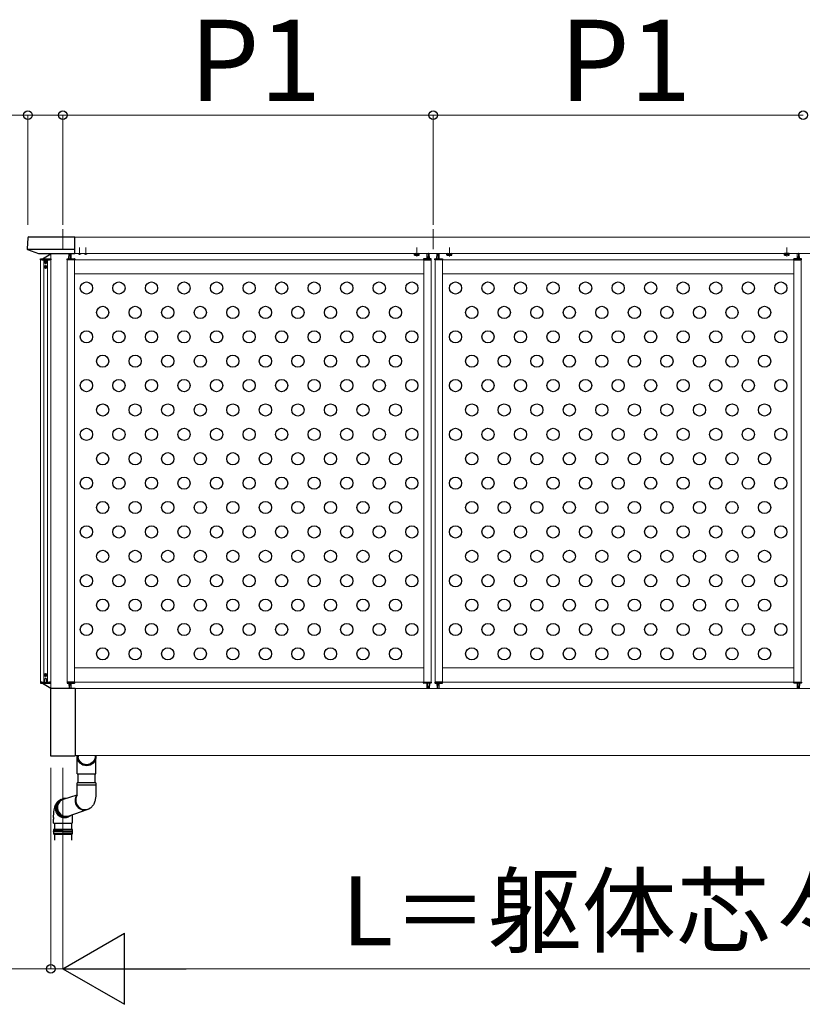
# Model space of a CAD drawing. Extents: x 1750 to 19570, y 2748 to 28751.
# Drawn here: x 3820 to 5744, y 9813 to 12235 of the extents above; entities that cross this region are included whole.
import ezdxf

# ---------------------------------------------------------------- set-up
doc = ezdxf.new("R2010")
doc.units = 0
for name, pattern in [('HIDDEN', [9.525, 6.35, -3.175]), ('YCENTER_1', [13, 10, -1, 1, -1]), ('YHIDDEN_1', [4, 3, -1])]:
    doc.linetypes.add(name, pattern=pattern)
for name, color, linetype, lineweight in [('YKK_12', 2, 'CONTINUOUS', 13), ('YKK_13', 4, 'CONTINUOUS', 30), ('YKK_D', 6, 'CONTINUOUS', 13)]:
    doc.layers.add(name, color=color, linetype=linetype, lineweight=lineweight)
doc.styles.add('text-b', font='txt')

msp = doc.modelspace()

# ---------------------------------------------------------------- linework, layer by layer
at = {"layer": 'YKK_12', "linetype": 'YCENTER_1', "ltscale": 10}
for p, q in [((3926, 11720), (3926, 11670.3)), ((4836, 11720), (4836, 11670.3))]:
    msp.add_line(p, q, dxfattribs=at)
at = {"layer": 'YKK_12'}
for p, q in [((5291, 11700), (3955, 11700)), ((5291, 11700), (6627, 11700)), ((3946.5, 11659.5), (3946.5, 11647)), ((5291, 11660), (3955, 11660)), ((4821, 11647), (4821, 11660)), ((4851, 11647), (4851, 11660)), ((5291, 11660), (6627, 11660)), ((5731, 11647), (5731, 11660)), ((3871, 10605.5), (3871, 11644.5)), ((3879, 10605.5), (3879, 11644.5)), ((3888, 10605.5), (3888, 11644.5)), ((3896, 10605.5), (3896, 11644.5)), ((3936.5, 10605.5), (3936.5, 11644.5)), ((3954.5, 11644.5), (4813, 11644.5)), ((3954.5, 10605.5), (3954.5, 11644.5)), ((4813, 10605.5), (4813, 11644.5)), ((4831, 10605.5), (4831, 11644.5)), ((4841, 10605.5), (4841, 11644.5)), ((5723, 11644.5), (4859, 11644.5)), ((4859, 10605.5), (4859, 11644.5)), ((5723, 10605.5), (5723, 11644.5)), ((5741, 10605.5), (5741, 11644.5)), ((3954.5, 11609.5), (4813, 11609.5)), ((5723, 11609.5), (4859, 11609.5)), ((3954.5, 10640.5), (4813, 10640.5)), ((5723, 10640.5), (4859, 10640.5)), ((3946.5, 10603), (3946.5, 10590)), ((3954.5, 10605.5), (4813, 10605.5)), ((3956.5, 10590), (5291, 10590)), ((3956.5, 10425), (3956.5, 10590)), ((4821, 10590), (4821, 10603)), ((4851, 10590), (4851, 10603)), ((5723, 10605.5), (4859, 10605.5)), ((6625.5, 10590), (5291, 10590)), ((5731, 10590), (5731, 10603)), ((3956.5, 10425), (5291, 10425)), ((6625.5, 10425), (5291, 10425))]:
    msp.add_line(p, q, dxfattribs=at)
at = {"layer": 'YKK_12', "linetype": 'YCENTER_1'}
for p, q in [((3967, 11656.5), (3967, 11674.5)), ((3982, 11656.5), (3982, 11674.5)), ((4796, 11652.9), (4796, 11674.3)), ((4876, 11652.9), (4876, 11674.3)), ((5706, 11652.9), (5706, 11674.3))]:
    msp.add_line(p, q, dxfattribs=at)
at = {"layer": 'YKK_12', "ltscale": 0.5}
msp.add_line((3896.5, 10590), (3896.5, 11659.5), dxfattribs=at)
at = {"layer": 'YKK_13'}
for p, q in [((3839.5, 11698.2), (3837.9, 11671.4)), ((3842, 11700.5), (3955, 11700.5)), ((3955, 11659.5), (3955, 11700.5)), ((3838.3, 11670.3), (3955, 11670.3)), ((3838.8, 11669.9), (3865.8, 11659.6)), ((3866.1, 11659.5), (3955, 11659.5)), ((3876, 11647), (3895.9, 11659.4)), ((3896.1, 11659.5), (3896.5, 11659.5)), ((3940.7, 11647), (3941.4, 11659)), ((3941.9, 11659.5), (3942.8, 11659.5)), ((3943.3, 11659), (3944, 11647)), ((4790.2, 11659.7), (4801.7, 11659.7)), ((4824.2, 11659), (4823.5, 11647)), ((4825.6, 11659.5), (4824.7, 11659.5)), ((4826.8, 11647), (4826.1, 11659)), ((4845.2, 11647), (4845.9, 11659)), ((4846.4, 11659.5), (4847.3, 11659.5)), ((4847.8, 11659), (4848.5, 11647)), ((4870.2, 11659.7), (4881.7, 11659.7)), ((5711.7, 11659.7), (5700.2, 11659.7)), ((5734.2, 11659), (5733.5, 11647)), ((5735.6, 11659.5), (5734.7, 11659.5)), ((5736.8, 11647), (5736.1, 11659)), ((3870.5, 11644.5), (3870.6, 11646.5)), ((3871, 11644.5), (3870.5, 11644.5)), ((3873.8, 11644.5), (3871, 11644.5)), ((3871.1, 11647), (3895.4, 11647)), ((3873.8, 11645.5), (3873.8, 11644.5)), ((3874.3, 11644.5), (3873.8, 11644.5)), ((3892.7, 11646), (3874.3, 11646)), ((3874.3, 11644.5), (3881.5, 11644.5)), ((3882.6, 11627.4), (3879.8, 11627.4)), ((3882.6, 11626.6), (3879.8, 11626.6)), ((3881.4, 11627.4), (3882.4, 11627.4)), ((3881.4, 11626.6), (3881.4, 11627.4)), ((3882.4, 11626.6), (3881.4, 11626.6)), ((3881.5, 11645.5), (3881.5, 11646)), ((3881.5, 11645.5), (3881.5, 11637)), ((3883, 11627.5), (3882.4, 11627.4)), ((3882.4, 11626.6), (3883, 11626.5)), ((3883.1, 11628.1), (3883, 11627.5)), ((3883, 11626.5), (3883.1, 11625.9)), ((3883.1, 11629.1), (3883.9, 11629.1)), ((3883.1, 11629.1), (3883.1, 11628.1)), ((3883.1, 11625.9), (3883.1, 11625)), ((3883.9, 11628.1), (3883.9, 11629.1)), ((3883.9, 11628.1), (3884, 11627.5)), ((3884, 11626.5), (3883.9, 11625.9)), ((3883.9, 11625), (3883.9, 11625.9)), ((3884, 11627.5), (3884.6, 11627.4)), ((3884.6, 11626.6), (3884, 11626.5)), ((3884.4, 11627.4), (3887.2, 11627.4)), ((3884.4, 11626.6), (3887.2, 11626.6)), ((3884.6, 11627.4), (3885.5, 11627.4)), ((3885.5, 11626.6), (3884.6, 11626.6)), ((3885.5, 11646), (3885.5, 11645.5)), ((3885.5, 11637), (3885.5, 11645.5)), ((3885.5, 11644.5), (3892.7, 11644.5)), ((3885.5, 11627.4), (3885.5, 11626.6)), ((3893.2, 11644.5), (3892.7, 11644.5)), ((3893.2, 11645.5), (3893.2, 11644.5)), ((3895.5, 11644.5), (3893.2, 11644.5)), ((3896, 11644.5), (3895.5, 11644.5)), ((3895.9, 11646.5), (3896, 11644.5)), ((3896.5, 11644.5), (3896, 11644.5)), ((3896.5, 11644.5), (3896.5, 11644.5)), ((3936, 11644.5), (3936.1, 11646.5)), ((3936.5, 11644.5), (3936, 11644.5)), ((3954.5, 11644.5), (3936.5, 11644.5)), ((3936.6, 11647), (3954.4, 11647)), ((3955, 11644.5), (3954.5, 11644.5)), ((3954.9, 11646.5), (3955, 11644.5)), ((4812.6, 11646.5), (4812.5, 11644.5)), ((4812.5, 11644.5), (4813, 11644.5)), ((4813, 11644.5), (4831, 11644.5)), ((4830.9, 11647), (4813.1, 11647)), ((4831, 11644.5), (4831.5, 11644.5)), ((4831.5, 11644.5), (4831.4, 11646.5)), ((4840.5, 11644.5), (4840.6, 11646.5)), ((4841, 11644.5), (4840.5, 11644.5)), ((4859, 11644.5), (4841, 11644.5)), ((4841.1, 11647), (4858.9, 11647)), ((4859.5, 11644.5), (4859, 11644.5)), ((4859.4, 11646.5), (4859.5, 11644.5)), ((5722.6, 11646.5), (5722.5, 11644.5)), ((5722.5, 11644.5), (5723, 11644.5)), ((5723, 11644.5), (5741, 11644.5)), ((5740.9, 11647), (5723.1, 11647)), ((5741, 11644.5), (5741.5, 11644.5)), ((5741.5, 11644.5), (5741.4, 11646.5)), ((3883.9, 11625), (3883.1, 11625)), ((3882.6, 10623.4), (3879.8, 10623.4)), ((3882.6, 10622.6), (3879.8, 10622.6)), ((3882.4, 10623.4), (3881.4, 10623.4)), ((3881.4, 10623.4), (3881.4, 10622.6)), ((3881.4, 10622.6), (3882.4, 10622.6)), ((3881.5, 10604.5), (3881.5, 10613)), ((3882.4, 10623.4), (3883, 10623.5)), ((3883, 10622.5), (3882.4, 10622.6)), ((3883, 10623.5), (3883.1, 10624.1)), ((3883.1, 10621.9), (3883, 10622.5)), ((3883.9, 10625.1), (3883.1, 10625.1)), ((3883.1, 10624.1), (3883.1, 10625.1)), ((3883.1, 10621), (3883.1, 10621.9)), ((3883.1, 10621), (3883.9, 10621)), ((3883.9, 10625.1), (3883.9, 10624.1)), ((3884, 10623.5), (3883.9, 10624.1)), ((3883.9, 10621.9), (3884, 10622.5)), ((3883.9, 10621.9), (3883.9, 10621)), ((3884.6, 10623.4), (3884, 10623.5)), ((3884, 10622.5), (3884.6, 10622.6)), ((3884.4, 10623.4), (3887.2, 10623.4)), ((3884.4, 10622.6), (3887.2, 10622.6)), ((3885.5, 10623.4), (3884.6, 10623.4)), ((3884.6, 10622.6), (3885.5, 10622.6)), ((3885.5, 10622.6), (3885.5, 10623.4)), ((3885.5, 10613), (3885.5, 10604.5)), ((3870.5, 10605.5), (3870.6, 10603.5)), ((3871, 10605.5), (3870.5, 10605.5)), ((3873.8, 10605.5), (3871, 10605.5)), ((3871.1, 10603), (3895.4, 10603)), ((3873.8, 10604.5), (3873.8, 10605.5)), ((3874.3, 10605.5), (3873.8, 10605.5)), ((3874.3, 10605.5), (3881.5, 10605.5)), ((3892.7, 10604), (3874.3, 10604)), ((3876, 10603), (3895.9, 10590.6)), ((3881.5, 10604.5), (3881.5, 10604)), ((3885.5, 10605.5), (3892.7, 10605.5)), ((3885.5, 10604), (3885.5, 10604.5)), ((3893.2, 10605.5), (3892.7, 10605.5)), ((3893.2, 10604.5), (3893.2, 10605.5)), ((3895.5, 10605.5), (3893.2, 10605.5)), ((3895, 10589), (3895, 10425)), ((3896, 10605.5), (3895.5, 10605.5)), ((3895.9, 10603.5), (3896, 10605.5)), ((3896.5, 10605.5), (3896, 10605.5)), ((3956, 10590), (3896, 10590)), ((3896.1, 10590.5), (3896.5, 10590.5)), ((3896.5, 10605.5), (3896.5, 10605.5)), ((3936, 10605.5), (3936.1, 10603.5)), ((3936.5, 10605.5), (3936, 10605.5)), ((3954.5, 10605.5), (3936.5, 10605.5)), ((3936.6, 10603), (3954.4, 10603)), ((3940.7, 10603), (3941.4, 10591)), ((3941.9, 10590.5), (3942.8, 10590.5)), ((3943.3, 10591), (3944, 10603)), ((3955, 10605.5), (3954.5, 10605.5)), ((3954.9, 10603.5), (3955, 10605.5)), ((3956, 10590), (3956, 10424)), ((3956.5, 10587), (3956, 10587)), ((4812.6, 10603.5), (4812.5, 10605.5)), ((4812.5, 10605.5), (4813, 10605.5)), ((4813, 10605.5), (4831, 10605.5)), ((4830.9, 10603), (4813.1, 10603)), ((4824.2, 10591), (4823.5, 10603)), ((4825.6, 10590.5), (4824.7, 10590.5)), ((4826.8, 10603), (4826.1, 10591)), ((4831, 10605.5), (4831.5, 10605.5)), ((4831.5, 10605.5), (4831.4, 10603.5)), ((4840.5, 10605.5), (4840.6, 10603.5)), ((4841, 10605.5), (4840.5, 10605.5)), ((4859, 10605.5), (4841, 10605.5)), ((4841.1, 10603), (4858.9, 10603)), ((4845.2, 10603), (4845.9, 10591)), ((4846.4, 10590.5), (4847.3, 10590.5)), ((4847.8, 10591), (4848.5, 10603)), ((4859.5, 10605.5), (4859, 10605.5)), ((4859.4, 10603.5), (4859.5, 10605.5)), ((5722.6, 10603.5), (5722.5, 10605.5)), ((5722.5, 10605.5), (5723, 10605.5)), ((5723, 10605.5), (5741, 10605.5)), ((5740.9, 10603), (5723.1, 10603)), ((5734.2, 10591), (5733.5, 10603)), ((5735.6, 10590.5), (5734.7, 10590.5)), ((5736.8, 10603), (5736.1, 10591)), ((5741, 10605.5), (5741.5, 10605.5)), ((5741.5, 10605.5), (5741.4, 10603.5)), ((3896, 10424), (3956, 10424)), ((3956.5, 10434), (3956, 10434)), ((3961.2, 10379.9), (3961.2, 10425)), ((3963.2, 10425), (3963.2, 10420.7)), ((4005.2, 10425), (4005.2, 10420.7)), ((4007.2, 10379.9), (4007.2, 10425)), ((3961.2, 10379.9), (4007.2, 10379.9)), ((3963.2, 10357.7), (3963.2, 10379.9)), ((4005.2, 10357.7), (4005.2, 10379.9)), ((3961.2, 10353), (3961.2, 10357.7)), ((3961.6, 10357.7), (3961.2, 10357.7)), ((3961.2, 10353), (4007.2, 10353)), ((3961.2, 10337.7), (3961.2, 10352.5)), ((3961.6, 10352.5), (3961.2, 10352.5)), ((4007.2, 10357.7), (3961.6, 10357.7)), ((4007.2, 10352.5), (3961.6, 10352.5)), ((4007.2, 10357.7), (4007.2, 10353)), ((4007.2, 10352.5), (4007.2, 10337.7)), ((3927.5, 10317.6), (3960.6, 10328.2)), ((3910.9, 10296.9), (3911.1, 10299.8)), ((3911.2, 10294.1), (3910.9, 10296.9)), ((3911.1, 10299.8), (3911.6, 10302.6)), ((3911.7, 10291.2), (3911.2, 10294.1)), ((3911.6, 10302.6), (3912.4, 10305.4)), ((3912.4, 10305.4), (3913.6, 10308)), ((3913.6, 10308), (3915, 10310.4)), ((3915, 10310.4), (3916.8, 10312.6)), ((3916.8, 10312.6), (3918.9, 10314.6)), ((3918.9, 10314.6), (3919.6, 10315.2)), ((3990.2, 10294), (3988.3, 10293.1)), ((3903, 10272.3), (3903, 10268.4)), ((3912.7, 10288.5), (3911.7, 10291.2)), ((3913.9, 10285.9), (3912.7, 10288.5)), ((3915.5, 10283.5), (3913.9, 10285.9)), ((3917.3, 10281.3), (3915.5, 10283.5)), ((3919.4, 10279.3), (3917.3, 10281.3)), ((3921.8, 10277.6), (3919.4, 10279.3)), ((3924.3, 10276.2), (3921.8, 10277.6)), ((3926.9, 10275.1), (3924.3, 10276.2)), ((3929.7, 10274.4), (3926.9, 10275.1)), ((3932.5, 10274.1), (3929.7, 10274.4)), ((3935.3, 10274.1), (3932.5, 10274.1)), ((3938.2, 10274.4), (3935.3, 10274.1)), ((3940.9, 10275.1), (3938.2, 10274.4)), ((3942.4, 10275.7), (3939.7, 10274.4)), ((3943.4, 10276.2), (3940.9, 10275.1)), ((3941, 10276.8), (3985.9, 10292.2)), ((3949, 10279.5), (3949, 10268.4)), ((3903, 10258.4), (3903, 10268.4)), ((3903, 10258.4), (3949, 10258.4)), ((3949, 10268.4), (3949, 10258.4)), ((3903.4, 10243.5), (3902.4, 10241.5)), ((3902.4, 10241.5), (3902.4, 10238)), ((3926, 10241.5), (3902.4, 10241.5)), ((3926, 10238), (3902.4, 10238)), ((3902.4, 10237), (3902.4, 10233.5)), ((3926, 10237), (3902.4, 10237)), ((3902.4, 10233.5), (3903.4, 10231.5)), ((3902.4, 10233.5), (3926, 10233.5)), ((3903.4, 10243.5), (3948.3, 10243.5)), ((3903.4, 10231.5), (3948.3, 10231.5)), ((3949.4, 10241.5), (3926, 10241.5)), ((3926, 10238), (3949.3, 10238)), ((3926, 10237), (3949.3, 10237)), ((3926, 10233.5), (3949.4, 10233.5)), ((3949.3, 10241.5), (3948.3, 10243.5)), ((3948.3, 10231.5), (3949.3, 10233.5)), ((3949.3, 10237.9), (3949.3, 10241.5)), ((3949.3, 10233.5), (3949.3, 10237))]:
    msp.add_line(p, q, dxfattribs=at)
at = {"layer": 'YKK_13', "linetype": 'HIDDEN', "ltscale": 0.5}
for p, q in [((3964.5, 11659.4), (3964.8, 11660)), ((3969.5, 11659.4), (3969.2, 11660)), ((3979.5, 11659.4), (3979.8, 11660)), ((3984.5, 11659.4), (3984.2, 11660))]:
    msp.add_line(p, q, dxfattribs=at)
at = {"layer": 'YKK_13', "lineweight": 30, "ltscale": 0.3}
for p, q in [((4790.2, 11660), (4790.2, 11659.7)), ((4801.7, 11659.7), (4801.7, 11660)), ((4870.2, 11660), (4870.2, 11659.7)), ((4881.7, 11659.7), (4881.7, 11660)), ((5700.2, 11659.7), (5700.2, 11660)), ((5711.7, 11660), (5711.7, 11659.7))]:
    msp.add_line(p, q, dxfattribs=at)
at = {"layer": 'YKK_13', "lineweight": 30}
for p, q in [((4791, 11659.7), (4790.2, 11659.3)), ((4790.2, 11656.1), (4790.2, 11659.3)), ((4791, 11655.7), (4790.2, 11656.1)), ((4791, 11655.7), (4801, 11655.7)), ((4793.1, 11656.1), (4793.1, 11659.3)), ((4798.9, 11656.1), (4798.9, 11659.3)), ((4801, 11659.7), (4801.8, 11659.3)), ((4801, 11655.7), (4801.8, 11656.1)), ((4801.8, 11656.1), (4801.8, 11659.3)), ((4871, 11659.7), (4870.2, 11659.3)), ((4870.2, 11656.1), (4870.2, 11659.3)), ((4871, 11655.7), (4870.2, 11656.1)), ((4871, 11655.7), (4881, 11655.7)), ((4873.1, 11656.1), (4873.1, 11659.3)), ((4878.9, 11656.1), (4878.9, 11659.3)), ((4881, 11659.7), (4881.8, 11659.3)), ((4881, 11655.7), (4881.8, 11656.1)), ((4881.8, 11656.1), (4881.8, 11659.3)), ((5701, 11659.7), (5700.2, 11659.3)), ((5700.2, 11656.1), (5700.2, 11659.3)), ((5701, 11655.7), (5700.2, 11656.1)), ((5711, 11655.7), (5701, 11655.7)), ((5703.1, 11656.1), (5703.1, 11659.3)), ((5708.9, 11656.1), (5708.9, 11659.3)), ((5711, 11659.7), (5711.8, 11659.3)), ((5711, 11655.7), (5711.8, 11656.1)), ((5711.8, 11656.1), (5711.8, 11659.3))]:
    msp.add_line(p, q, dxfattribs=at)
at = {"layer": 'YKK_13', "linetype": 'YHIDDEN_1', "lineweight": 30}
for p, q in [((4791, 11659.7), (4801, 11659.7)), ((4871, 11659.7), (4881, 11659.7)), ((5711, 11659.7), (5701, 11659.7))]:
    msp.add_line(p, q, dxfattribs=at)
at = {"layer": 'YKK_13', "linetype": 'YHIDDEN_1', "lineweight": 13}
for p, q in [((4793, 11655.7), (4794.1, 11658.1)), ((4794.1, 11658.1), (4796, 11659.1)), ((4797.9, 11658.1), (4796, 11659.1)), ((4799, 11655.7), (4797.9, 11658.1)), ((4873, 11655.7), (4874.1, 11658.1)), ((4874.1, 11658.1), (4876, 11659.1)), ((4877.9, 11658.1), (4876, 11659.1)), ((4879, 11655.7), (4877.9, 11658.1)), ((5703, 11655.7), (5704.1, 11658.1)), ((5704.1, 11658.1), (5706, 11659.1)), ((5707.9, 11658.1), (5706, 11659.1)), ((5709, 11655.7), (5707.9, 11658.1))]:
    msp.add_line(p, q, dxfattribs=at)
at = {"layer": 'YKK_13', "ltscale": 3}
for p, q in [((3905, 10258.4), (3905, 10243.5)), ((3905, 10255.5), (3905, 10243)), ((3947, 10258.4), (3947, 10243.5)), ((3947, 10255.5), (3947, 10243)), ((3905, 10231.5), (3905, 10216.5)), ((3947, 10231.5), (3947, 10216.5))]:
    msp.add_line(p, q, dxfattribs=at)
at = {"layer": 'YKK_13'}
for centre, radius in [((3883.5, 11627), 3.75), ((3983.7, 11575), 15), ((4063.7, 11575), 15), ((4143.7, 11575), 15), ((4223.7, 11575), 15), ((4303.7, 11575), 15), ((4383.7, 11575), 15), ((4463.7, 11575), 15), ((4543.7, 11575), 15), ((4623.7, 11575), 15), ((4703.7, 11575), 15), ((4783.7, 11575), 15), ((4891, 11575), 15), ((4971, 11575), 15), ((5051, 11575), 15), ((5131, 11575), 15), ((5211, 11575), 15), ((5291, 11575), 15), ((5371, 11575), 15), ((5451, 11575), 15), ((5531, 11575), 15), ((5611, 11575), 15), ((5691, 11575), 15), ((4023.7, 11515), 15), ((4103.7, 11515), 15), ((4183.7, 11515), 15), ((4263.7, 11515), 15), ((4343.7, 11515), 15), ((4423.7, 11515), 15), ((4503.7, 11515), 15), ((4583.7, 11515), 15), ((4663.7, 11515), 15), ((4743.7, 11515), 15), ((4931, 11515), 15), ((5011, 11515), 15), ((5091, 11515), 15), ((5171, 11515), 15), ((5251, 11515), 15), ((5331, 11515), 15), ((5411, 11515), 15), ((5491, 11515), 15), ((5571, 11515), 15), ((5651, 11515), 15), ((3983.7, 11455), 15), ((4063.7, 11455), 15), ((4143.7, 11455), 15), ((4223.7, 11455), 15), ((4303.7, 11455), 15), ((4383.7, 11455), 15), ((4463.7, 11455), 15), ((4543.7, 11455), 15), ((4623.7, 11455), 15), ((4703.7, 11455), 15), ((4783.7, 11455), 15), ((4891, 11455), 15), ((4971, 11455), 15), ((5051, 11455), 15), ((5131, 11455), 15), ((5211, 11455), 15), ((5291, 11455), 15), ((5371, 11455), 15), ((5451, 11455), 15), ((5531, 11455), 15), ((5611, 11455), 15), ((5691, 11455), 15), ((4023.7, 11395), 15), ((4103.7, 11395), 15), ((4183.7, 11395), 15), ((4263.7, 11395), 15), ((4343.7, 11395), 15), ((4423.7, 11395), 15), ((4503.7, 11395), 15), ((4583.7, 11395), 15), ((4663.7, 11395), 15), ((4743.7, 11395), 15), ((4931, 11395), 15), ((5011, 11395), 15), ((5091, 11395), 15), ((5171, 11395), 15), ((5251, 11395), 15), ((5331, 11395), 15), ((5411, 11395), 15), ((5491, 11395), 15), ((5571, 11395), 15), ((5651, 11395), 15), ((3983.7, 11335), 15), ((4063.7, 11335), 15), ((4143.7, 11335), 15), ((4223.7, 11335), 15), ((4303.7, 11335), 15), ((4383.7, 11335), 15), ((4463.7, 11335), 15), ((4543.7, 11335), 15), ((4623.7, 11335), 15), ((4703.7, 11335), 15), ((4783.7, 11335), 15), ((4891, 11335), 15), ((4971, 11335), 15), ((5051, 11335), 15), ((5131, 11335), 15), ((5211, 11335), 15), ((5291, 11335), 15), ((5371, 11335), 15), ((5451, 11335), 15), ((5531, 11335), 15), ((5611, 11335), 15), ((5691, 11335), 15), ((4023.7, 11275), 15), ((4103.7, 11275), 15), ((4183.7, 11275), 15), ((4263.7, 11275), 15), ((4343.7, 11275), 15), ((4423.7, 11275), 15), ((4503.7, 11275), 15), ((4583.7, 11275), 15), ((4663.7, 11275), 15), ((4743.7, 11275), 15), ((4931, 11275), 15), ((5011, 11275), 15), ((5091, 11275), 15), ((5171, 11275), 15), ((5251, 11275), 15), ((5331, 11275), 15), ((5411, 11275), 15), ((5491, 11275), 15), ((5571, 11275), 15), ((5651, 11275), 15), ((3983.7, 11215), 15), ((4063.7, 11215), 15), ((4143.7, 11215), 15), ((4223.7, 11215), 15), ((4303.7, 11215), 15), ((4383.7, 11215), 15), ((4463.7, 11215), 15), ((4543.7, 11215), 15), ((4623.7, 11215), 15), ((4703.7, 11215), 15), ((4783.7, 11215), 15), ((4891, 11215), 15), ((4971, 11215), 15), ((5051, 11215), 15), ((5131, 11215), 15), ((5211, 11215), 15), ((5291, 11215), 15), ((5371, 11215), 15), ((5451, 11215), 15), ((5531, 11215), 15), ((5611, 11215), 15), ((5691, 11215), 15), ((4023.7, 11155), 15), ((4103.7, 11155), 15), ((4183.7, 11155), 15), ((4263.7, 11155), 15), ((4343.7, 11155), 15), ((4423.7, 11155), 15), ((4503.7, 11155), 15), ((4583.7, 11155), 15), ((4663.7, 11155), 15), ((4743.7, 11155), 15), ((4931, 11155), 15), ((5011, 11155), 15), ((5091, 11155), 15), ((5171, 11155), 15), ((5251, 11155), 15), ((5331, 11155), 15), ((5411, 11155), 15), ((5491, 11155), 15), ((5571, 11155), 15), ((5651, 11155), 15), ((3983.7, 11095), 15), ((4063.7, 11095), 15), ((4143.7, 11095), 15), ((4223.7, 11095), 15), ((4303.7, 11095), 15), ((4383.7, 11095), 15), ((4463.7, 11095), 15), ((4543.7, 11095), 15), ((4623.7, 11095), 15), ((4703.7, 11095), 15), ((4783.7, 11095), 15), ((4891, 11095), 15), ((4971, 11095), 15), ((5051, 11095), 15), ((5131, 11095), 15), ((5211, 11095), 15), ((5291, 11095), 15), ((5371, 11095), 15), ((5451, 11095), 15), ((5531, 11095), 15), ((5611, 11095), 15), ((5691, 11095), 15), ((4023.7, 11035), 15), ((4103.7, 11035), 15), ((4183.7, 11035), 15), ((4263.7, 11035), 15), ((4343.7, 11035), 15), ((4423.7, 11035), 15), ((4503.7, 11035), 15), ((4583.7, 11035), 15), ((4663.7, 11035), 15), ((4743.7, 11035), 15), ((4931, 11035), 15), ((5011, 11035), 15), ((5091, 11035), 15), ((5171, 11035), 15), ((5251, 11035), 15), ((5331, 11035), 15), ((5411, 11035), 15), ((5491, 11035), 15), ((5571, 11035), 15), ((5651, 11035), 15), ((3983.7, 10975), 15), ((4063.7, 10975), 15), ((4143.7, 10975), 15), ((4223.7, 10975), 15), ((4303.7, 10975), 15), ((4383.7, 10975), 15), ((4463.7, 10975), 15), ((4543.7, 10975), 15), ((4623.7, 10975), 15), ((4703.7, 10975), 15), ((4783.7, 10975), 15), ((4891, 10975), 15), ((4971, 10975), 15), ((5051, 10975), 15), ((5131, 10975), 15), ((5211, 10975), 15), ((5291, 10975), 15), ((5371, 10975), 15), ((5451, 10975), 15), ((5531, 10975), 15), ((5611, 10975), 15), ((5691, 10975), 15), ((4023.7, 10915), 15), ((4103.7, 10915), 15), ((4183.7, 10915), 15), ((4263.7, 10915), 15), ((4343.7, 10915), 15), ((4423.7, 10915), 15), ((4503.7, 10915), 15), ((4583.7, 10915), 15), ((4663.7, 10915), 15), ((4743.7, 10915), 15), ((4931, 10915), 15), ((5011, 10915), 15), ((5091, 10915), 15), ((5171, 10915), 15), ((5251, 10915), 15), ((5331, 10915), 15), ((5411, 10915), 15), ((5491, 10915), 15), ((5571, 10915), 15), ((5651, 10915), 15), ((3983.7, 10855), 15), ((4063.7, 10855), 15), ((4143.7, 10855), 15), ((4223.7, 10855), 15), ((4303.7, 10855), 15), ((4383.7, 10855), 15), ((4463.7, 10855), 15), ((4543.7, 10855), 15), ((4623.7, 10855), 15), ((4703.7, 10855), 15), ((4783.7, 10855), 15), ((4891, 10855), 15), ((4971, 10855), 15), ((5051, 10855), 15), ((5131, 10855), 15), ((5211, 10855), 15), ((5291, 10855), 15), ((5371, 10855), 15), ((5451, 10855), 15), ((5531, 10855), 15), ((5611, 10855), 15), ((5691, 10855), 15), ((4023.7, 10795), 15), ((4103.7, 10795), 15), ((4183.7, 10795), 15), ((4263.7, 10795), 15), ((4343.7, 10795), 15), ((4423.7, 10795), 15), ((4503.7, 10795), 15), ((4583.7, 10795), 15), ((4663.7, 10795), 15), ((4743.7, 10795), 15), ((4931, 10795), 15), ((5011, 10795), 15), ((5091, 10795), 15), ((5171, 10795), 15), ((5251, 10795), 15), ((5331, 10795), 15), ((5411, 10795), 15), ((5491, 10795), 15), ((5571, 10795), 15), ((5651, 10795), 15), ((3983.7, 10735), 15), ((4063.7, 10735), 15), ((4143.7, 10735), 15), ((4223.7, 10735), 15), ((4303.7, 10735), 15), ((4383.7, 10735), 15), ((4463.7, 10735), 15), ((4543.7, 10735), 15), ((4623.7, 10735), 15), ((4703.7, 10735), 15), ((4783.7, 10735), 15), ((4891, 10735), 15), ((4971, 10735), 15), ((5051, 10735), 15), ((5131, 10735), 15), ((5211, 10735), 15), ((5291, 10735), 15), ((5371, 10735), 15), ((5451, 10735), 15), ((5531, 10735), 15), ((5611, 10735), 15), ((5691, 10735), 15), ((4023.7, 10675), 15), ((4103.7, 10675), 15), ((4183.7, 10675), 15), ((4263.7, 10675), 15), ((4343.7, 10675), 15), ((4423.7, 10675), 15), ((4503.7, 10675), 15), ((4583.7, 10675), 15), ((4663.7, 10675), 15), ((4743.7, 10675), 15), ((4931, 10675), 15), ((5011, 10675), 15), ((5091, 10675), 15), ((5171, 10675), 15), ((5251, 10675), 15), ((5331, 10675), 15), ((5411, 10675), 15), ((5491, 10675), 15), ((5571, 10675), 15), ((5651, 10675), 15), ((3883.5, 10623), 3.75)]:
    msp.add_circle(centre, radius, dxfattribs=at)
for centre, radius, start, end in [((3842, 11698), 2.5, 89.8094, 176.5), ((3839.4, 11671.3), 1.5, 176.5, 248.9625), ((3866.1, 11660.3), 0.8, 248.9625, 270), ((3896.1, 11659), 0.5, 90, 122.0054), ((3941.9, 11659), 0.5, 90, 176.5), ((3942.8, 11659), 0.5, 3.5, 90), ((4824.7, 11659), 0.5, 90, 176.5), ((4825.6, 11659), 0.5, 3.5, 90), ((4846.4, 11659), 0.5, 90, 176.5), ((4847.3, 11659), 0.5, 3.5, 90), ((5734.7, 11659), 0.5, 90, 176.5), ((5735.6, 11659), 0.5, 3.5, 90), ((3871.1, 11646.5), 0.5, 90, 176.5), ((3874.3, 11645.5), 0.5, 90, 179.5), ((3883.5, 11637), 2, 180, 0), ((3892.7, 11645.5), 0.5, 0.5, 90), ((3895.4, 11646.5), 0.5, 3.5, 90), ((3936.6, 11646.5), 0.5, 90, 176.5), ((3940.2, 11647.5), 0.5, 269.9886, 356.5), ((3944.5, 11647.5), 0.5, 183.5, 270.1129), ((3954.4, 11646.5), 0.5, 3.5, 90), ((4813.1, 11646.5), 0.5, 90, 176.5), ((4823, 11647.5), 0.5, 269.8871, 356.5), ((4827.3, 11647.5), 0.5, 183.5, 270.0114), ((4830.9, 11646.5), 0.5, 3.5, 90), ((4841.1, 11646.5), 0.5, 90, 176.5), ((4844.7, 11647.5), 0.5, 269.9886, 356.5), ((4849, 11647.5), 0.5, 183.5, 270.1129), ((4858.9, 11646.5), 0.5, 3.5, 90), ((5723.1, 11646.5), 0.5, 90, 176.5), ((5733, 11647.5), 0.5, 269.8871, 356.5), ((5737.3, 11647.5), 0.5, 183.5, 270.0114), ((5740.9, 11646.5), 0.5, 3.5, 90), ((3883.5, 10613), 2, 0, 180), ((3871.1, 10603.5), 0.5, 183.5, 270), ((3874.3, 10604.5), 0.5, 180.5, 270), ((3892.7, 10604.5), 0.5, 270, 359.5), ((3895.4, 10603.5), 0.5, 270, 356.5), ((3896.1, 10591), 0.5, 237.9946, 270), ((3936.6, 10603.5), 0.5, 183.5, 270), ((3940.2, 10602.5), 0.5, 3.5, 90.0114), ((3941.9, 10591), 0.5, 183.5, 270), ((3942.8, 10591), 0.5, 270, 356.5), ((3944.5, 10602.5), 0.5, 89.8871, 176.5), ((3954.4, 10603.5), 0.5, 270, 356.5), ((4813.1, 10603.5), 0.5, 183.5, 270), ((4823, 10602.5), 0.5, 3.5, 90.1129), ((4824.7, 10591), 0.5, 183.5, 270), ((4825.6, 10591), 0.5, 270, 356.5), ((4827.3, 10602.5), 0.5, 89.9886, 176.5), ((4830.9, 10603.5), 0.5, 270, 356.5), ((4841.1, 10603.5), 0.5, 183.5, 270), ((4844.7, 10602.5), 0.5, 3.5, 90.0114), ((4846.4, 10591), 0.5, 183.5, 270), ((4847.3, 10591), 0.5, 270, 356.5), ((4849, 10602.5), 0.5, 89.8871, 176.5), ((4858.9, 10603.5), 0.5, 270, 356.5), ((5723.1, 10603.5), 0.5, 183.5, 270), ((5733, 10602.5), 0.5, 3.5, 90.1129), ((5734.7, 10591), 0.5, 183.5, 270), ((5735.6, 10591), 0.5, 270, 356.5), ((5737.3, 10602.5), 0.5, 89.9886, 176.5), ((5740.9, 10603.5), 0.5, 270, 356.5), ((3961.2, 10352.7), 0.25, 270, 90), ((4007.2, 10352.7), 0.25, 90, 270), ((3933, 10296.7), 23, 87.4966, 294.2825), ((3932.8, 10296.9), 22.7, 88.0475, 180.8571), ((3934, 10297.1), 21.5, 107.7123, 288.9316), ((3978.9, 10314.2), 23.1, 141.8564, 294.2344), ((3980.7, 10315), 23.1, 151.776, 294.342), ((3930.3, 10295.3), 23.1, 112.6998, 269.8512), ((3933, 10296.6), 23, 180.3149, 310.5039), ((3930.3, 10294.4), 22.1, 269.9673, 295.3396), ((3902.3, 10237.5), 0.5, 270.0407, 89.9593), ((3949.3, 10237.5), 0.5, 90, 270)]:
    msp.add_arc(centre, radius, start, end, dxfattribs=at)
at = {"layer": 'YKK_13', "ltscale": 0.5}
for centre in [(3967, 11667.2), (3982, 11667.2)]:
    msp.add_arc(centre, 8.23, 241.4654, 298.5346, dxfattribs=at)
at = {"layer": 'YKK_13', "lineweight": 30}
for centre, radius, start, end in [((4791.7, 11657.1), 2.56, 55.6171, 124.3829), ((4791.7, 11658.3), 2.56, 235.6171, 304.3829), ((4796, 11650.1), 9.55, 72.4128, 107.5872), ((4796, 11665.3), 9.55, 252.4128, 287.5872), ((4800.3, 11657.1), 2.56, 55.6171, 124.3829), ((4800.3, 11658.3), 2.56, 235.6171, 304.3829), ((4871.7, 11657.1), 2.56, 55.6171, 124.3829), ((4871.7, 11658.3), 2.56, 235.6171, 304.3829), ((4876, 11650.1), 9.55, 72.4128, 107.5872), ((4876, 11665.3), 9.55, 252.4128, 287.5872), ((4880.3, 11657.1), 2.56, 55.6171, 124.3829), ((4880.3, 11658.3), 2.56, 235.6171, 304.3829), ((5701.7, 11657.1), 2.56, 55.6171, 124.3829), ((5701.7, 11658.3), 2.56, 235.6171, 304.3829), ((5706, 11650.1), 9.55, 72.4128, 107.5872), ((5706, 11665.3), 9.55, 252.4128, 287.5872), ((5710.3, 11657.1), 2.56, 55.6171, 124.3829), ((5710.3, 11658.3), 2.56, 235.6171, 304.3829)]:
    msp.add_arc(centre, radius, start, end, dxfattribs=at)
at = {"layer": 'YKK_13'}
for centre, major_axis, ratio, start_param, end_param in [((3896, 10589), (1, 0), 0.998135, 1.570796, 3.141593), ((3896, 10425), (-0.71, -0.71), 0.99628, 5.499651, 7.06672)]:
    msp.add_ellipse(centre, major_axis=major_axis, ratio=ratio, start_param=start_param, end_param=end_param, dxfattribs=at)
at = {"layer": 'YKK_13', "extrusion": (0, 0, -1)}
for centre, major_axis, ratio, start_param, end_param in [((3984.2, 10425), (0, 24.2), 0.949802, 1.570796, 4.712389), ((3984.2, 10422.8), (-23, 0), 0.99602, 3.141593, 6.283185), ((3984.2, 10425), (0, 22.6), 0.945819, 1.764446, 4.518739)]:
    msp.add_ellipse(centre, major_axis=major_axis, ratio=ratio, start_param=start_param, end_param=end_param, dxfattribs=at)
at = {"layer": 'YKK_13'}
for points, knots in [([(3960.1, 10324.7), (3960.1, 10324.7), (3960.1, 10324.7), (3960.2, 10324.8), (3960.3, 10325.3), (3960.4, 10326), (3960.6, 10327), (3960.7, 10328.3), (3960.9, 10329.9), (3961, 10331.7), (3961.1, 10333.7), (3961.2, 10335.7), (3961.2, 10337.1), (3961.2, 10337.7)], [0, 0, 0, 0, 0.0074364, 0.0821794, 0.1619204, 0.2481163, 0.3413985, 0.44163, 0.5480792, 0.6596669, 0.7751947, 0.8934941, 1, 1, 1, 1]), ([(4007.2, 10337.7), (4007.2, 10337.1), (4007.2, 10335.5), (4007.1, 10332.8), (4007, 10329.7), (4006.8, 10326.6), (4006.5, 10323.5), (4006.1, 10320.4), (4005.6, 10317.3), (4004.9, 10314.1), (4004.1, 10311), (4003.1, 10308.3), (4002.2, 10306.1), (4001, 10304), (3999.7, 10302), (3998.2, 10300.1), (3996.5, 10298.3), (3994.6, 10296.6), (3992.5, 10295.2), (3990.9, 10294.4), (3990.2, 10294)], [0, 0, 0, 0, 0.0307809, 0.0892414, 0.1480056, 0.2074675, 0.2681697, 0.3309257, 0.3971274, 0.4695012, 0.5539767, 0.6109243, 0.6627523, 0.7118806, 0.7599262, 0.8077351, 0.8556186, 0.9036345, 0.9517631, 1, 1, 1, 1]), ([(3903, 10272.3), (3903, 10272.8), (3903, 10274.5), (3903.1, 10277.1), (3903.2, 10280.3), (3903.4, 10283.4), (3903.7, 10286.5), (3904.1, 10289.5), (3904.6, 10292.6), (3905.3, 10295.9), (3906.1, 10298.9), (3907.1, 10301.7), (3908, 10303.9), (3909.2, 10306), (3910.5, 10308), (3912, 10309.9), (3913.7, 10311.7), (3915.6, 10313.3), (3917.7, 10314.8), (3919.3, 10315.6), (3920, 10316)], [0, 0, 0, 0, 0.030781, 0.089241, 0.148006, 0.207467, 0.26817, 0.330926, 0.397127, 0.469501, 0.553977, 0.610924, 0.662752, 0.711881, 0.759926, 0.807735, 0.855619, 0.903635, 0.951763, 1, 1, 1, 1])]:
    msp.add_open_spline(points, degree=3, knots=knots, dxfattribs=at)
at = {"layer": 'YKK_D'}
for p, q in [((3840, 12000), (3466.1, 12000)), ((3840, 11730), (3840, 12001)), ((3926, 12000), (3840, 12000)), ((3926, 11730), (3926, 12001)), ((3926, 11730), (3926, 12001)), ((3926, 12000), (4836, 12000)), ((4836, 11730), (4836, 12001)), ((4836, 11730), (4836, 12001)), ((4836, 12000), (5746, 12000)), ((3896, 10395), (3896, 9899.6)), ((3926, 10395), (3926, 9899.6)), ((3926, 10395), (3926, 9899.6)), ((3896, 9900.6), (3475.1, 9900.6)), ((3926, 9900.6), (3896, 9900.6)), ((3926, 9900.6), (3968.5, 9900.6)), ((4101, 9900.6), (6481, 9900.6))]:
    msp.add_line(p, q, dxfattribs=at)
at = {"layer": 'YKK_D', "lineweight": -2}
for p, q in [((3926, 9900.6), (4077.6, 9988.1)), ((4077.6, 9813.1), (4077.6, 9988.1)), ((3926, 9900.6), (4077.6, 9813.1)), ((3926, 9900.6), (4229.1, 9900.6))]:
    msp.add_line(p, q, dxfattribs=at)
at = {"layer": 'YKK_D', "linetype": 'ByBlock', "lineweight": -2}
for centre in [(3840, 12000), (3926, 12000), (3926, 12000), (4836, 12000), (4836, 12000), (5746, 12000), (5746, 12000), (3896, 9900.6)]:
    msp.add_circle(centre, 10.6, dxfattribs=at)

# ---------------------------------------------------------------- texts
at = {"layer": 'YKK_D', "style": 'text-b'}
for s, height, p in [('P1', 200, (4236.7, 12035)), ('P1', 200, (5146.7, 12035)), ('L＝躯体芯々', 170, (4612, 9957.8))]:
    msp.add_text(s, height=height, dxfattribs=at).set_placement(p)

doc.saveas('drawing.dxf')
